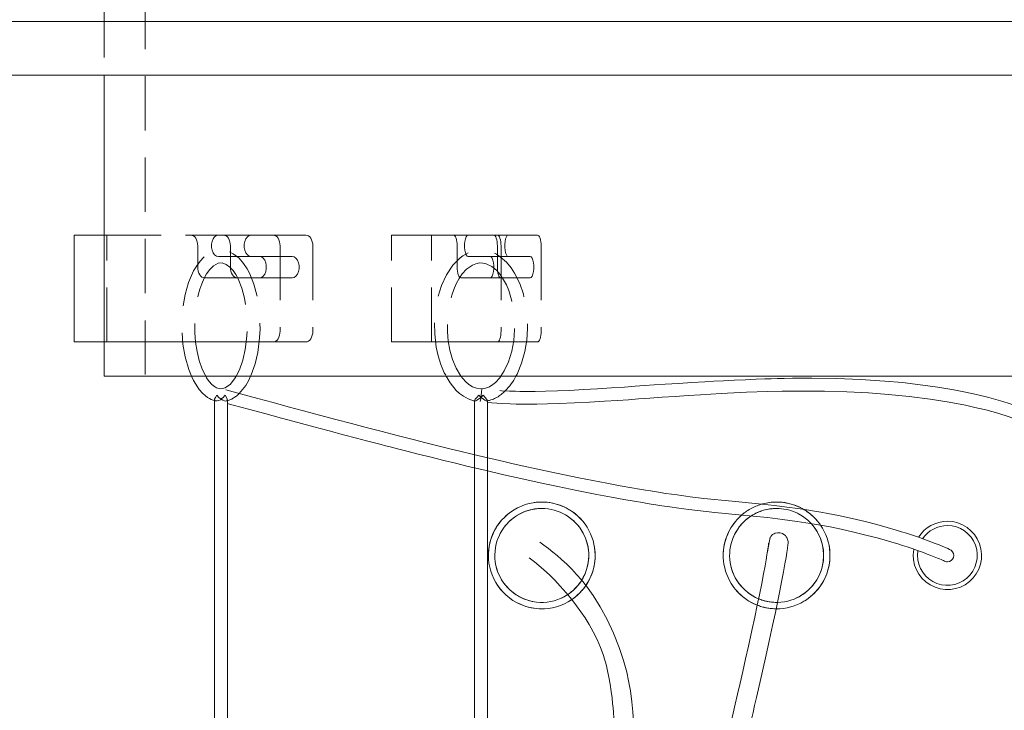
# Model space of a CAD drawing. Units: millimetres. Extents: x 91 to 5913, y 59 to 8240.
# Drawn here: x 1064 to 1525, y 5197 to 5521 of the extents above; entities that cross this region are included whole.
import ezdxf

# ---------------------------------------------------------------- set-up
doc = ezdxf.new("R2010")
doc.units = ezdxf.units.MM
doc.header["$LTSCALE"] = 20
doc.linetypes.add('SLD-Dashed', pattern=[1.905, 1.27, -0.635])
doc.linetypes.add('SLD-Solid', pattern=[0])

msp = doc.modelspace()

# ---------------------------------------------------------------- linework, layer by layer
at = {"color": 7, "linetype": 'SLD-Dashed', "lineweight": 0}
for p, q in [((1122.9337718, 6103.9172937), (1122.9337718, 5353.9173086)), ((1103.6337878, 5795.1996406), (1103.6337878, 5494.9172815)), ((1104.9646999, 5419.9172934), (1089.6438326, 5419.9172934)), ((1103.6337878, 5419.9172934), (1144.2807581, 5419.9172934)), ((1104.9646999, 5419.9172934), (1159.6016552, 5419.9172934)), ((1104.9646999, 5369.9172815), (1104.9646999, 5419.9172934)), ((1144.2807581, 5419.9172934), (1159.6016552, 5419.9172934)), ((1157.1365263, 5419.9172934), (1182.848018, 5419.9172934)), ((1172.4574085, 5419.9172934), (1157.1365263, 5419.9172934)), ((1172.4574085, 5419.9172934), (1198.1689151, 5419.9172934)), ((1182.848018, 5419.9172934), (1198.1689151, 5419.9172934)), ((1238.2609959, 5369.9172815), (1238.2609959, 5419.9172934)), ((1238.2609959, 5419.9172934), (1267.3326995, 5419.9172934)), ((1257.0548471, 5419.9172934), (1238.2609959, 5419.9172934)), ((1257.0548471, 5419.9172934), (1286.1265506, 5419.9172934)), ((1257.0548471, 5369.9172815), (1257.0548471, 5419.9172934)), ((1267.3326995, 5419.9172934), (1286.1265506, 5419.9172934)), ((1274.1731073, 5419.9172934), (1287.8539081, 5419.9172934)), ((1292.9669585, 5419.9172934), (1274.1731073, 5419.9172934)), ((1287.8539081, 5419.9172934), (1306.6477667, 5419.9172934)), ((1292.9669585, 5419.9172934), (1306.6477667, 5419.9172934)), ((1147.4947001, 5414.9172982), (1147.4947001, 5404.9173077)), ((1162.8155972, 5414.9172982), (1162.8155972, 5404.9173077)), ((1186.0619601, 5414.9172982), (1186.0619601, 5374.9172767)), ((1201.3828572, 5414.9172982), (1201.3828572, 5374.9172767)), ((1269.0428015, 5414.9172982), (1269.0428015, 5404.9173077)), ((1287.8366526, 5414.9172982), (1287.8366526, 5404.9173077)), ((1289.5640101, 5414.9172982), (1289.5640101, 5374.9172767)), ((1308.3578687, 5414.9172982), (1308.3578687, 5374.9172767)), ((1176.4201488, 5409.9173029), (1157.1365263, 5409.9173029)), ((1172.4574085, 5409.9173029), (1157.1365263, 5409.9173029)), ((1191.741031, 5409.9173029), (1172.4574085, 5409.9173029)), ((1191.741031, 5409.9173029), (1176.4201488, 5409.9173029)), ((1284.4337191, 5409.9173029), (1274.1731073, 5409.9173029)), ((1292.9669585, 5409.9173029), (1274.1731073, 5409.9173029)), ((1303.2275628, 5409.9173029), (1284.4337191, 5409.9173029)), ((1303.2275628, 5409.9173029), (1292.9669585, 5409.9173029)), ((1150.7086422, 5399.9173125), (1176.4201488, 5399.9173125)), ((1166.0295393, 5399.9173125), (1150.7086422, 5399.9173125)), ((1166.0295393, 5399.9173125), (1191.741031, 5399.9173125)), ((1191.741031, 5399.9173125), (1176.4201488, 5399.9173125)), ((1270.7529034, 5399.9173125), (1284.4337191, 5399.9173125)), ((1289.5467546, 5399.9173125), (1270.7529034, 5399.9173125)), ((1303.2275628, 5399.9173125), (1284.4337191, 5399.9173125)), ((1289.5467546, 5399.9173125), (1303.2275628, 5399.9173125)), ((1104.9646999, 5369.9172815), (1089.6438326, 5369.9172815)), ((1182.848018, 5369.9172815), (1103.6337878, 5369.9172815)), ((1198.1689151, 5369.9172815), (1104.9646999, 5369.9172815)), ((1198.1689151, 5369.9172815), (1182.848018, 5369.9172815)), ((1287.8539081, 5369.9172815), (1238.2609959, 5369.9172815)), ((1257.0548471, 5369.9172815), (1238.2609959, 5369.9172815)), ((1306.6477667, 5369.9172815), (1257.0548471, 5369.9172815)), ((1306.6477667, 5369.9172815), (1287.8539081, 5369.9172815)), ((1418.6337854, 5353.9173086), (1103.6337878, 5353.9173086)), ((1714.2897214, 5353.9173086), (1122.9778494, 5353.9173086)), ((1733.6337831, 5353.9173086), (1418.6337854, 5353.9173086)), ((1155.3690996, 5342.8195794), (1155.3690996, 5342.3810681)), ((1161.3690819, 5341.0198768), (1161.3690819, 5342.826434)), ((1283.1498351, 5341.5660342), (1283.1498351, 5342.3832138)), ((1277.1498378, 5317.0896848), (1277.1498378, 5310.9318097)), ((1283.1498351, 5309.5117291), (1283.1498351, 5315.6691869))]:
    msp.add_line(p, q, dxfattribs=at)
at = {"color": 7, "linetype": 'SLD-Solid', "lineweight": 0}
for p, q in [((836.1338045, 5519.9173172), (2001.1337664, 5519.9173172)), ((922.1338, 5494.9172815), (1915.1337709, 5494.9172815)), ((1103.6337878, 5494.9172815), (1103.6337878, 5353.9173086)), ((1089.6438326, 5369.9172815), (1089.6438326, 5419.9172934)), ((1089.6438326, 5419.9172934), (1103.6337878, 5419.9172934)), ((1103.6337878, 5369.9172815), (1089.6438326, 5369.9172815)), ((1103.6337878, 5353.9173086), (1733.6337831, 5353.9173086)), ((1155.3690996, 5342.3810681), (1155.3690996, 4927.3638209)), ((1161.3690819, 4937.9120548), (1161.3690819, 5341.0198768)), ((1277.1498378, 5342.3726638), (1277.1498378, 5317.0896848)), ((1283.1498351, 5315.6691869), (1283.1498351, 5341.5660342)), ((1277.1498378, 5310.9318097), (1277.1498378, 4996.9173153)), ((1283.1498351, 4996.9173153), (1283.1498351, 5309.5117291))]:
    msp.add_line(p, q, dxfattribs=at)
at = {"color": 7, "linetype": 'SLD-Dashed', "lineweight": 0, "flags": 128}
for points in [[(1147.4947001, 5414.9172982), (1147.4329497, 5415.8927282), (1147.2500529, 5416.8307265), (1146.9530727, 5417.6951726), (1146.553364, 5418.4528073), (1146.0663344, 5419.0746625), (1145.5106999, 5419.5367177), (1144.9077692, 5419.8212107), (1144.2807581, 5419.9172934)], [(1157.1365263, 5409.9173029), (1156.2310423, 5410.1198395), (1155.3989317, 5410.7109984), (1154.7075774, 5411.6429766), (1154.2130079, 5412.8401955), (1153.9553072, 5414.2057379), (1153.9553072, 5415.6288584), (1154.2130079, 5416.9943412), (1154.7075774, 5418.1916197), (1155.3989317, 5419.1235383), (1156.2310423, 5419.7147568), (1157.1365263, 5419.9172934)], [(1159.6016552, 5419.9172934), (1160.2286663, 5419.8212107), (1160.8315672, 5419.5367177), (1161.3872315, 5419.0746625), (1161.8742611, 5418.4528073), (1162.27394, 5417.6951726), (1162.57095, 5416.8307265), (1162.7538468, 5415.8927282), (1162.8155972, 5414.9172982)], [(1172.4574085, 5409.9173029), (1171.5519394, 5410.1198395), (1170.7198288, 5410.7109984), (1170.0284745, 5411.6429766), (1169.533905, 5412.8401955), (1169.2761894, 5414.2057379), (1169.2761894, 5415.6288584), (1169.533905, 5416.9943412), (1170.0284745, 5418.1916197), (1170.7198288, 5419.1235383), (1171.5519394, 5419.7147568), (1172.4574085, 5419.9172934)], [(1186.0619601, 5414.9172982), (1186.0002096, 5415.8927282), (1185.8173128, 5416.8307265), (1185.5203177, 5417.6951726), (1185.1206239, 5418.4528073), (1184.6335943, 5419.0746625), (1184.0779449, 5419.5367177), (1183.4750291, 5419.8212107), (1182.848018, 5419.9172934)], [(1198.1689151, 5419.9172934), (1198.7959262, 5419.8212107), (1199.3988271, 5419.5367177), (1199.9544765, 5419.0746625), (1200.4415061, 5418.4528073), (1200.8411999, 5417.6951726), (1201.1382099, 5416.8307265), (1201.3210918, 5415.8927282), (1201.3828572, 5414.9172982)], [(1269.0428015, 5414.9172982), (1269.0099444, 5415.8927282), (1268.9126249, 5416.8307265), (1268.7545981, 5417.6951726), (1268.5419287, 5418.4528073), (1268.2827826, 5419.0746625), (1267.9871287, 5419.5367177), (1267.6663365, 5419.8212107), (1267.3326995, 5419.9172934)], [(1274.1731073, 5409.9173029), (1273.691323, 5410.1198395), (1273.2485648, 5410.7109984), (1272.8806998, 5411.6429766), (1272.6175453, 5412.8401955), (1272.4804099, 5414.2057379), (1272.4804099, 5415.6288584), (1272.6175453, 5416.9943412), (1272.8806998, 5418.1916197), (1273.2485648, 5419.1235383), (1273.691323, 5419.7147568), (1274.1731073, 5419.9172934)], [(1286.1265506, 5419.9172934), (1286.4601876, 5419.8212107), (1286.7809798, 5419.5367177), (1287.0766338, 5419.0746625), (1287.3357799, 5418.4528073), (1287.5484492, 5417.6951726), (1287.7064909, 5416.8307265), (1287.8037955, 5415.8927282), (1287.8366526, 5414.9172982)], [(1289.5640101, 5414.9172982), (1289.531153, 5415.8927282), (1289.4338336, 5416.8307265), (1289.2758067, 5417.6951726), (1289.0631374, 5418.4528073), (1288.8039913, 5419.0746625), (1288.5083373, 5419.5367177), (1288.1875451, 5419.8212107), (1287.8539081, 5419.9172934)], [(1292.9669585, 5409.9173029), (1292.4851741, 5410.1198395), (1292.0424159, 5410.7109984), (1291.674551, 5411.6429766), (1291.4113965, 5412.8401955), (1291.2742611, 5414.2057379), (1291.2742611, 5415.6288584), (1291.4113965, 5416.9943412), (1291.674551, 5418.1916197), (1292.0424159, 5419.1235383), (1292.4851741, 5419.7147568), (1292.9669585, 5419.9172934)], [(1306.6477667, 5419.9172934), (1306.9813888, 5419.8212107), (1307.3021959, 5419.5367177), (1307.5978499, 5419.0746625), (1307.8569885, 5418.4528073), (1308.0696653, 5417.6951726), (1308.2276921, 5416.8307265), (1308.3250042, 5415.8927282), (1308.3578687, 5414.9172982)], [(1172.2092893, 5353.9173086), (1172.5425835, 5354.5608004), (1174.3430461, 5359.7027143), (1175.5789932, 5364.9878581), (1176.337656, 5370.3353484), (1176.6701158, 5375.7266482), (1176.5935685, 5381.1368426), (1176.1054512, 5386.5071615), (1175.18748, 5391.7835434), (1173.8049801, 5396.8864759), (1171.8916114, 5401.728638), (1170.612004, 5404.1661103), (1168.9712073, 5406.6581805), (1166.8560769, 5409.0831955), (1164.1407873, 5411.2078627), (1162.1063616, 5412.2095783), (1160.2443125, 5412.7376755), (1158.643749, 5412.9113038), (1157.3550071, 5412.8664811), (1156.1469998, 5412.674435), (1155.4790701, 5412.5050386), (1154.9369063, 5412.3336752), (1153.3511545, 5411.6513808), (1151.8017318, 5410.7049187), (1150.1996185, 5409.4003518), (1148.5923793, 5407.7065666), (1147.0298435, 5405.6150993), (1145.5564763, 5403.1368573), (1143.2175304, 5397.7215369), (1141.6222717, 5392.1019514), (1140.6214799, 5386.4196022), (1140.1244666, 5380.7255705), (1140.0927867, 5374.889799), (1140.5578222, 5368.9242681), (1141.5874626, 5362.8903111), (1143.2707872, 5356.9607218), (1144.5865895, 5353.9173086)], [(1176.4201488, 5399.9173125), (1177.3256179, 5400.119849), (1178.1577285, 5400.7110079), (1178.8490828, 5401.6429861), (1179.3436523, 5402.840205), (1179.6013679, 5404.2057474), (1179.6013679, 5405.6288679), (1179.3436523, 5406.9943507), (1178.8490828, 5408.1915696), (1178.1577285, 5409.1235479), (1177.3256179, 5409.7147663), (1176.4201488, 5409.9173029)], [(1191.741031, 5399.9173125), (1192.646515, 5400.119849), (1193.4786256, 5400.7110079), (1194.169965, 5401.6429861), (1194.6645345, 5402.840205), (1194.922265, 5404.2057474), (1194.922265, 5405.6288679), (1194.6645345, 5406.9943507), (1194.169965, 5408.1915696), (1193.4786256, 5409.1235479), (1192.646515, 5409.7147663), (1191.741031, 5409.9173029)], [(1296.513554, 5353.9173086), (1297.0444899, 5354.8084577), (1299.190421, 5359.9771341), (1300.680254, 5365.3764804), (1301.5651669, 5370.7541903), (1301.9301485, 5376.1532386), (1301.7976921, 5381.5674265), (1301.1633794, 5386.9373878), (1300.0039573, 5392.2098954), (1298.281629, 5397.2922047), (1295.9191169, 5402.1003922), (1294.281986, 5404.6066483), (1292.1064164, 5407.2321137), (1289.2145332, 5409.787186), (1287.437823, 5410.9314759), (1285.4155268, 5411.8959983), (1282.2739746, 5412.7520402), (1279.3969031, 5412.8962835), (1276.9458856, 5412.5447353), (1274.9769356, 5411.9360526), (1273.0653848, 5411.0485395), (1271.7350688, 5410.244294), (1270.4742368, 5409.3273361), (1266.9535841, 5405.8237155), (1263.9420595, 5401.3308366), (1261.618581, 5396.2756475), (1259.9531676, 5390.8982952), (1258.8856782, 5385.2847894), (1258.3921518, 5379.4833501), (1258.4852393, 5373.5139449), (1259.2173632, 5367.4268802), (1260.1053681, 5363.3370479), (1261.3619085, 5359.2560371), (1262.943026, 5355.4490884), (1263.8256814, 5353.9173086)], [(1284.4337191, 5399.9173125), (1284.9155035, 5400.119849), (1285.3582617, 5400.7110079), (1285.7261266, 5401.6429861), (1285.9892811, 5402.840205), (1286.1264016, 5404.2057474), (1286.1264016, 5405.6288679), (1285.9892811, 5406.9943507), (1285.7261266, 5408.1915696), (1285.3582617, 5409.1235479), (1284.9155035, 5409.7147663), (1284.4337191, 5409.9173029)], [(1303.2275628, 5399.9173125), (1303.7093546, 5400.119849), (1304.1521128, 5400.7110079), (1304.5199703, 5401.6429861), (1304.7831248, 5402.840205), (1304.9202602, 5404.2057474), (1304.9202602, 5405.6288679), (1304.7831248, 5406.9943507), (1304.5199703, 5408.1915696), (1304.1521128, 5409.1235479), (1303.7093546, 5409.7147663), (1303.2275628, 5409.9173029)], [(1151.2444283, 5353.9173086), (1149.6382024, 5357.0965012), (1148.1978859, 5361.234494), (1147.1710171, 5365.4926499), (1146.488842, 5369.8530277), (1146.1235847, 5374.2669304), (1146.1062099, 5380.182453), (1146.6271247, 5386.0656102), (1147.7184858, 5391.8131669), (1148.4893825, 5394.5650538), (1149.4165327, 5397.1904), (1150.5304839, 5399.70059), (1151.6542997, 5401.728638), (1153.1043317, 5403.774627), (1154.8988785, 5405.5662235), (1157.0012238, 5406.7163547)], [(1157.0012238, 5406.7163547), (1158.9501466, 5406.8777045), (1160.8072485, 5406.2334975), (1162.5139083, 5404.9659451), (1164.011028, 5403.2949289), (1165.2778353, 5401.4178594), (1166.3526859, 5399.4193753), (1168.0935587, 5395.0579246), (1169.3412032, 5390.4364188), (1170.1564457, 5385.7279499), (1170.5912318, 5381.0222824), (1170.6789251, 5376.2009223), (1170.401242, 5371.2738832), (1169.722658, 5366.3122733), (1168.5937907, 5361.4146789), (1167.0093503, 5356.8724473), (1165.4947068, 5353.9173086)], [(1270.7869675, 5353.9173086), (1270.5715563, 5354.1768869), (1268.5814764, 5357.5723251), (1266.8671127, 5361.6831978), (1265.6242665, 5366.0172303), (1264.8333426, 5370.339342), (1264.4271966, 5374.6647914), (1264.4428577, 5380.4560383), (1265.0990601, 5386.2130721), (1266.4352026, 5391.8323), (1267.3724856, 5394.5232709), (1268.4981491, 5397.0935424), (1269.871753, 5399.5891889), (1271.3620927, 5401.7321547), (1273.4173204, 5403.9635738), (1276.1328336, 5405.8885654), (1277.7397301, 5406.5497597), (1279.4916, 5406.8904002)], [(1279.4916, 5406.8904002), (1281.0763534, 5406.8627437), (1282.5726535, 5406.5439184), (1285.2370109, 5405.2535971), (1287.4094065, 5403.4593781), (1289.1063656, 5401.5134056), (1290.7496955, 5399.0557273), (1292.045873, 5396.583267), (1293.1558754, 5393.9233502), (1294.4733243, 5389.6548231), (1295.3756492, 5385.1284464), (1295.8596687, 5380.4074605), (1295.9103252, 5375.5267938), (1295.4943444, 5370.545276), (1294.5626866, 5365.5398567), (1293.0484678, 5360.6242617), (1291.0948958, 5356.3832124), (1289.4788649, 5353.9173086)], [(1147.4947001, 5404.9173077), (1147.5564506, 5403.9418181), (1147.7393474, 5403.0038794), (1148.0363574, 5402.1394332), (1148.4360363, 5401.381739), (1148.9230659, 5400.7599433), (1149.4787302, 5400.2978881), (1150.0816311, 5400.0133951), (1150.7086422, 5399.9173125)], [(1162.8155972, 5404.9173077), (1162.8773477, 5403.9418181), (1163.0602445, 5403.0038794), (1163.3572545, 5402.1394332), (1163.7569334, 5401.381739), (1164.243963, 5400.7599433), (1164.7995975, 5400.2978881), (1165.4025282, 5400.0133951), (1166.0295393, 5399.9173125)], [(1269.0428015, 5404.9173077), (1269.0756585, 5403.9418181), (1269.172978, 5403.0038794), (1269.3310048, 5402.1394332), (1269.5436891, 5401.381739), (1269.8028203, 5400.7599433), (1270.0984742, 5400.2978881), (1270.4192813, 5400.0133951), (1270.7529034, 5399.9173125)], [(1287.8366526, 5404.9173077), (1287.8695246, 5403.9418181), (1287.9668291, 5403.0038794), (1288.1248559, 5402.1394332), (1288.3375402, 5401.381739), (1288.5966714, 5400.7599433), (1288.8923254, 5400.2978881), (1289.2131325, 5400.0133951), (1289.5467546, 5399.9173125)], [(1182.848018, 5369.9172815), (1183.4750291, 5370.0133641), (1184.0779449, 5370.2979167), (1184.6335943, 5370.7599719), (1185.1206239, 5371.3817676), (1185.5203177, 5372.1394618), (1185.8173128, 5373.0038484), (1186.0002096, 5373.9418467), (1186.0619601, 5374.9172767)], [(1201.3828572, 5374.9172767), (1201.3210918, 5373.9418467), (1201.1382099, 5373.0038484), (1200.8411999, 5372.1394618), (1200.4415061, 5371.3817676), (1199.9544765, 5370.7599719), (1199.3988271, 5370.2979167), (1198.7959262, 5370.0133641), (1198.1689151, 5369.9172815)], [(1287.8539081, 5369.9172815), (1288.1875451, 5370.0133641), (1288.5083373, 5370.2979167), (1288.8039913, 5370.7599719), (1289.0631374, 5371.3817676), (1289.2758067, 5372.1394618), (1289.4338336, 5373.0038484), (1289.531153, 5373.9418467), (1289.5640101, 5374.9172767)], [(1308.3578687, 5374.9172767), (1308.3250042, 5373.9418467), (1308.2276921, 5373.0038484), (1308.0696653, 5372.1394618), (1307.8569885, 5371.3817676), (1307.5978499, 5370.7599719), (1307.3021959, 5370.2979167), (1306.9813888, 5370.0133641), (1306.6477667, 5369.9172815)], [(1155.828264, 5342.2610839), (1155.5973258, 5342.3273047), (1155.3983356, 5342.5916513), (1155.3930904, 5343.0258711), (1155.7316746, 5343.8611706), (1156.4348008, 5344.9095567), (1156.4407315, 5344.9173053)], [(1156.4407315, 5344.9173053), (1156.4466621, 5344.9095567), (1157.4190821, 5343.8611706), (1158.512887, 5343.0258711), (1159.296539, 5342.5916513), (1159.9807109, 5342.3273047), (1160.5804827, 5342.2150691), (1161.0704925, 5342.2884424), (1161.3250043, 5342.5501068), (1161.3399651, 5343.050607), (1161.0008146, 5343.871363), (1160.3033807, 5344.9095567), (1160.29745, 5344.9173053)], [(1277.2769596, 5342.2246059), (1277.152669, 5342.3273047), (1277.2152986, 5342.5916513), (1277.4828341, 5343.0258711), (1278.1604495, 5343.8611706), (1279.1164931, 5344.9095567), (1279.1237797, 5344.9173053)], [(1279.1237797, 5344.9173053), (1279.1310515, 5344.9095567), (1280.2303847, 5343.8611706), (1281.3098397, 5343.0258711), (1281.9971557, 5342.5916513), (1282.5296934, 5342.3273047), (1282.9212214, 5342.2150691), (1283.1345763, 5342.2884424), (1283.1310596, 5342.3172911), (1283.1230577, 5342.3832138), (1283.1027474, 5342.5501068), (1282.7989574, 5343.050607), (1282.1302976, 5343.871363), (1281.1831649, 5344.9095567), (1281.1758931, 5344.9173053)]]:
    msp.add_lwpolyline(points, dxfattribs=at)
at = {"color": 7, "linetype": 'SLD-Solid', "lineweight": 0, "flags": 128}
for points in [[(1144.5865895, 5353.9173086), (1145.5034282, 5351.7966946), (1148.1989588, 5347.6096471), (1149.6940519, 5345.9222396), (1151.1769559, 5344.5962151), (1152.0921554, 5343.9295371), (1152.9255774, 5343.414255), (1153.7390317, 5342.9905852), (1154.6436812, 5342.6064928), (1155.8219459, 5342.2402819)], [(1165.4947068, 5353.9173086), (1165.0408473, 5353.031822), (1162.7734866, 5350.1231154), (1160.4033675, 5348.3974417), (1158.228841, 5347.9195913), (1156.2567617, 5348.4361847), (1155.262288, 5349.0282973), (1154.121634, 5349.9771436), (1152.880248, 5351.3543685), (1151.6436901, 5353.1270703), (1151.2444283, 5353.9173086)], [(1263.8256814, 5353.9173086), (1265.6680014, 5350.7201155), (1268.5981955, 5347.1840103), (1270.1211389, 5345.7930167), (1271.9382461, 5344.4570382), (1274.1160508, 5343.260773), (1276.6258981, 5342.3686107), (1277.2840973, 5342.2610839)], [(1289.4788649, 5353.9173086), (1288.9858152, 5353.1649192), (1286.9241651, 5350.9126981), (1285.7050266, 5349.9093731), (1284.1440703, 5348.9376386), (1282.2308506, 5348.1925209), (1280.1146622, 5347.9173263), (1278.0762281, 5348.1907924), (1276.1624273, 5348.9341815), (1274.42221, 5350.0378211), (1272.9183402, 5351.3488253), (1270.7869675, 5353.9173086)], [(1571.2808486, 5268.5055216), (1571.3815059, 5268.8112934), (1571.5739246, 5269.5090254), (1571.789753, 5270.437785), (1572.0011558, 5271.5091785), (1572.1999373, 5272.67284), (1572.4219646, 5274.1864999), (1572.605085, 5275.6819804), (1572.7456476, 5277.0836433), (1572.846454, 5278.333195), (1572.9347732, 5279.7726472), (1573.0027821, 5281.5122088), (1573.0287995, 5283.7207993), (1572.9671534, 5286.4582022), (1572.7767761, 5289.4637664), (1572.4837001, 5292.2270377), (1572.1248056, 5294.678994), (1571.7108514, 5296.9219764), (1571.1299147, 5299.4920691), (1569.7915222, 5304.0707191), (1567.8749051, 5308.9681943), (1565.501314, 5313.6345227), (1562.5420626, 5318.2171067), (1558.9792248, 5322.6113995), (1555.2961345, 5326.2900193), (1551.0054644, 5329.7954877), (1545.831513, 5333.215185), (1540.5419957, 5336.0251864), (1535.7193093, 5338.1514033), (1530.5601623, 5340.0989254), (1524.5439451, 5342.0455535), (1518.0381503, 5343.8438853), (1512.2209679, 5345.2418526), (1507.1218352, 5346.3370283), (1501.6005601, 5347.4058588), (1494.20796, 5348.6636956), (1485.9196435, 5349.8510202), (1477.5425646, 5350.8279403), (1469.3239521, 5351.5849789), (1457.9564485, 5352.3324807), (1446.659543, 5352.7652701), (1435.1229001, 5352.9233416), (1430.5321363, 5352.9141625), (1426.1184571, 5352.869757), (1422.2479329, 5352.8038343), (1418.9244654, 5352.728494), (1416.1435169, 5352.6530345), (1413.089522, 5352.5580843), (1409.0687245, 5352.4153908), (1404.09382, 5352.2138675), (1398.7350151, 5351.9699057), (1393.7587052, 5351.7218312), (1389.1652938, 5351.4769753), (1384.9499639, 5351.2405236), (1378.8681481, 5350.8818825), (1372.7209758, 5350.5004128), (1366.447803, 5350.0935515), (1361.3128293, 5349.749275), (1356.7462492, 5349.4370659), (1352.4296026, 5349.1392215), (1347.3175209, 5348.7868984), (1341.3685005, 5348.3839114), (1334.754337, 5347.955056), (1328.1201165, 5347.5588043), (1321.5817999, 5347.2175678), (1315.9272637, 5346.9767054), (1310.4031425, 5346.8051036), (1305.5211123, 5346.7196902), (1301.4313768, 5346.7065175), (1299.8383682, 5346.717902), (1298.3590778, 5346.7376312), (1296.3102054, 5346.7805465), (1293.4428867, 5346.8734701), (1289.8093726, 5347.0527609), (1289.0215035, 5347.1103986)], [(1500.4337843, 5272.3172982), (1500.198115, 5272.4428852), (1499.6231388, 5272.7236827), (1498.7927939, 5273.1044968), (1497.7485876, 5273.5626777), (1496.5198826, 5274.0843971), (1494.7767373, 5274.8004874), (1492.8673919, 5275.5574067), (1490.8524122, 5276.3291677), (1488.7846823, 5277.0955642), (1485.4851108, 5278.270491), (1482.3468517, 5279.3385466), (1479.5132283, 5280.2645047), (1477.0762141, 5281.0325106), (1474.5657671, 5281.7972382), (1470.4307731, 5283.0029805), (1465.6042162, 5284.3321045), (1460.1233679, 5285.7411583), (1454.0316987, 5287.1829351), (1447.5838732, 5288.5713061), (1442.656143, 5289.540418), (1439.3159769, 5290.1533921), (1436.3939542, 5290.6610449), (1432.8078519, 5291.2479718), (1428.5168856, 5291.8984373), (1423.47481, 5292.5913413), (1417.6624397, 5293.2953318), (1411.662903, 5293.9331015), (1397.7980822, 5295.2671726), (1384.4811137, 5296.6430267), (1378.0924644, 5297.4100192), (1371.9992865, 5298.2230862), (1366.7055446, 5298.9884098), (1362.3487059, 5299.655505), (1359.6136909, 5300.0903209), (1357.283194, 5300.4700025), (1354.4131409, 5300.9486874), (1350.8819829, 5301.5538533), (1345.2985551, 5302.5448402), (1339.034025, 5303.7028988), (1332.605135, 5304.9378474), (1326.0196786, 5306.2477191), (1319.2862313, 5307.63007), (1312.5382404, 5309.0556343), (1306.0585227, 5310.4595621), (1300.2843003, 5311.7377837), (1295.2271815, 5312.8771265), (1290.8932533, 5313.8675173), (1286.8508812, 5314.8025354), (1281.9264497, 5315.9556468), (1276.0651078, 5317.3472365), (1270.8148028, 5318.6105569), (1265.0168504, 5320.023187), (1259.3415346, 5321.4227637), (1254.249167, 5322.6919254), (1249.0744259, 5323.9938696), (1244.6550395, 5325.1149138), (1240.8680286, 5326.0819395), (1236.8850376, 5327.1050533), (1232.5476076, 5328.2260378), (1226.3407077, 5329.8419793), (1219.517019, 5331.6333969), (1212.144744, 5333.5849722), (1204.580244, 5335.6027683), (1197.0972981, 5337.6113852), (1189.823341, 5339.5727952), (1182.816055, 5341.4670904), (1175.6771173, 5343.3970292), (1167.5761904, 5345.5779632), (1160.6219079, 5347.423323)], [(1283.1498351, 5341.5919026), (1285.1711329, 5341.3829883), (1289.8807194, 5341.0611828), (1293.7579866, 5340.8891042), (1296.6957803, 5340.8059557), (1298.63916, 5340.7707294), (1300.3597747, 5340.7515963), (1302.2892665, 5340.7426556), (1306.3908931, 5340.7634576), (1311.2587671, 5340.8494671), (1316.6840713, 5341.0106977), (1323.9114325, 5341.3112243), (1331.0183476, 5341.6809519), (1337.9588913, 5342.0952042), (1344.1559266, 5342.4975951), (1349.329051, 5342.8503354), (1354.0131565, 5343.1789358), (1359.198362, 5343.5488423), (1365.0079261, 5343.9660748), (1371.1859774, 5344.4061955), (1377.1663945, 5344.8200305), (1382.9181384, 5345.1981624), (1392.6834672, 5345.7750757), (1404.4691803, 5346.3286837), (1414.4195908, 5346.6526349), (1421.2043934, 5346.7918118), (1430.5584145, 5346.8689998), (1441.1070257, 5346.781679), (1451.4650929, 5346.4927753), (1461.6556469, 5345.9853609), (1471.0983488, 5345.2932914), (1480.7689789, 5344.3378289), (1490.5943315, 5343.0817207), (1499.5027374, 5341.6637858), (1507.0769678, 5340.221413), (1511.5098174, 5339.2580231), (1516.5748488, 5338.0295118), (1522.1873339, 5336.4841421), (1527.5040906, 5334.8041852), (1532.1244042, 5333.125182), (1536.5809168, 5331.2503775), (1541.5203537, 5328.7721952), (1546.4886542, 5325.6614288), (1549.3633266, 5323.4804352), (1551.8809076, 5321.2761362), (1554.2198535, 5318.9215143), (1556.6779937, 5316.0344442), (1559.0983595, 5312.6242836), (1561.0340502, 5309.3122323), (1562.4879714, 5306.3160856), (1563.5883774, 5303.6118229), (1564.5283874, 5300.8471807), (1565.6709935, 5296.4881142), (1566.4139654, 5292.3516114), (1566.7063113, 5289.9513324), (1566.8847378, 5287.8369172), (1566.9815208, 5286.0099157), (1567.0228865, 5284.4585856), (1567.0284446, 5283.019193), (1566.9938739, 5281.2692602), (1566.9296052, 5279.7809919), (1566.8262805, 5278.1938394), (1566.6830804, 5276.5685399), (1566.5044304, 5274.9788244), (1566.3440194, 5273.79299), (1566.1856647, 5272.7536639), (1566.0602566, 5271.9522198), (1565.9969117, 5271.4740117), (1565.9873452, 5271.3378747)], [(1161.2830426, 5341.0426458), (1164.0509333, 5340.3099855), (1171.2799783, 5338.3692582), (1178.910565, 5336.3081296), (1186.6519566, 5334.2145165), (1194.3563785, 5332.1354469), (1201.79024, 5330.1384528), (1209.0085562, 5328.2107194), (1215.8219333, 5326.403447), (1221.823376, 5324.8226722), (1226.4839675, 5323.603042), (1230.3359177, 5322.6007303), (1233.3433296, 5321.8218764), (1235.4864295, 5321.2689837), (1237.6942303, 5320.7012494), (1241.0756763, 5319.8355516), (1245.4375442, 5318.7258919), (1250.8031394, 5317.3722704), (1256.8444427, 5315.8637365), (1262.6865621, 5314.4214829), (1268.2730671, 5313.058265), (1273.5914554, 5311.7756923), (1282.6130803, 5309.6362432), (1290.9325327, 5307.7068408), (1300.1524996, 5305.6221088), (1307.8168075, 5303.9360722), (1316.1020916, 5302.1660527), (1324.9782737, 5300.3365477), (1334.3884762, 5298.4803994), (1341.2776109, 5297.1817334), (1347.1308913, 5296.1223801), (1351.9722115, 5295.2793916), (1355.8272686, 5294.6311315), (1358.0608781, 5294.265457), (1359.8210144, 5293.9826329), (1361.9960922, 5293.639787), (1364.9153154, 5293.1917985), (1368.555941, 5292.6536282), (1372.8868182, 5292.0450052), (1377.5024529, 5291.4372762), (1389.6305564, 5290.0496801), (1400.9730335, 5288.9379342), (1407.632152, 5288.3036216), (1414.4400473, 5287.6146515), (1421.3705895, 5286.8127902), (1428.2936206, 5285.8678182), (1434.2771884, 5284.9302967), (1439.170983, 5284.078904), (1443.6532821, 5283.2313855), (1448.9258401, 5282.1506341), (1454.8053633, 5280.8375438), (1461.105835, 5279.3014129), (1465.6640332, 5278.1027635), (1469.4498259, 5277.0468672), (1472.5762423, 5276.1309226), (1475.3536958, 5275.283881), (1477.6688855, 5274.5539625), (1479.7961976, 5273.8633235), (1482.0859175, 5273.0969866), (1484.6779968, 5272.198983), (1487.4394055, 5271.2049564), (1489.1800474, 5270.5574115), (1490.8766191, 5269.9096282), (1492.4768697, 5269.2824682), (1493.9254116, 5268.699952), (1494.9349951, 5268.2846864), (1495.7709726, 5267.9358204), (1496.3865842, 5267.6803549), (1496.7430051, 5267.5410589), (1496.8167361, 5267.5217469)], [(1281.1758931, 5344.9173053), (1281.1686065, 5344.9095567), (1280.0811495, 5343.871363), (1279.025447, 5343.050607), (1278.228056, 5342.5501068), (1277.6691731, 5342.2884424), (1277.2884931, 5342.2150691), (1277.2769596, 5342.2246059)], [(1333.0953385, 5039.8951252), (1333.2287561, 5040.6723698), (1333.8283416, 5044.1493471), (1334.3361135, 5047.0839222), (1334.7525041, 5049.4849165), (1335.0159194, 5051.0016163), (1335.2239471, 5052.1984776), (1335.4776468, 5053.6571224), (1335.8544748, 5055.8219631), (1336.3529782, 5058.6838206), (1336.9099017, 5061.8801792), (1337.5631537, 5065.6308611), (1338.2906507, 5069.8139151), (1338.993844, 5073.868223), (1339.6592479, 5077.7189215), (1340.2872573, 5081.3704212), (1340.878215, 5084.8266562), (1341.8671678, 5090.6687458), (1342.7376043, 5095.8904703), (1343.4948962, 5100.5125721), (1344.1875692, 5104.8211535), (1344.770227, 5108.5183104), (1345.2935781, 5111.906596), (1345.7702886, 5115.058132), (1346.2025936, 5117.978402), (1346.6419171, 5121.0163315), (1347.0305245, 5123.7714966), (1347.451676, 5126.841255), (1347.963665, 5130.7120999), (1348.4170403, 5134.294339), (1348.8977518, 5138.290592), (1349.3492644, 5142.2800501), (1349.7589867, 5146.1584051), (1350.5745496, 5154.9821575), (1351.2102555, 5163.6919459), (1351.655003, 5172.4265893), (1351.809394, 5177.6523669), (1351.8615033, 5182.7777107), (1351.8039997, 5187.5834544), (1351.640154, 5192.0749028), (1351.3472419, 5196.6185053), (1350.8784961, 5201.3999899), (1350.1787077, 5206.4473708), (1349.3244316, 5211.110123), (1348.4097611, 5215.1622852), (1346.9066959, 5220.6395348), (1344.8324021, 5226.8518885), (1342.1798985, 5233.5450133), (1339.221638, 5239.9399956), (1336.0305469, 5245.8776315), (1332.7201124, 5251.166292), (1329.5410093, 5255.567499), (1327.1761801, 5258.4989746), (1324.9398138, 5261.0537489), (1322.692592, 5263.4420474), (1320.3304674, 5265.7831391), (1317.8663145, 5268.0623015), (1315.8684414, 5269.8023399), (1313.82582, 5271.4944561), (1311.7499243, 5273.1372197), (1309.666742, 5274.7145375), (1307.6792102, 5276.1522015)], [(1373.8590669, 5044.6010311), (1374.0136776, 5045.3953226), (1376.5218559, 5057.9251726), (1378.8996268, 5069.5133885), (1381.1343278, 5080.1678379), (1383.2168545, 5089.9043759), (1385.1402517, 5098.7448176), (1386.899941, 5106.7140778), (1388.0994528, 5112.0858868), (1389.3629037, 5117.6963528), (1390.8055447, 5124.0521153), (1392.4194876, 5131.1126431), (1394.193523, 5138.8291796), (1396.114115, 5147.1414049), (1397.7151014, 5154.0440996), (1399.3864156, 5161.2294396), (1401.0673057, 5168.4394558), (1402.5356177, 5174.7267326), (1403.77746, 5180.0384005), (1404.8053411, 5184.4341834), (1405.5213689, 5187.4981602), (1406.0972755, 5189.96466), (1406.5389441, 5191.8581208), (1406.9943217, 5193.8125571), (1407.5958425, 5196.3985046), (1408.3335496, 5199.578472), (1409.1942025, 5203.3039411), (1410.1539276, 5207.4825247), (1412.0220764, 5215.7019456), (1413.7440048, 5223.3962496), (1415.3195926, 5230.5544694), (1416.749404, 5237.1668895), (1418.0334979, 5243.2236155), (1419.1521211, 5248.6172994), (1420.1113884, 5253.3543785), (1420.9273871, 5257.4862917), (1421.8238349, 5262.173601), (1422.5169643, 5265.9794768), (1423.0356918, 5269.010671), (1423.4179997, 5271.3410338), (1423.7014324, 5273.1031259), (1423.8087641, 5273.8120039), (1423.8949082, 5274.4433363), (1423.9585464, 5275.0133951), (1423.997295, 5275.5364855), (1424.0076443, 5276.0249456), (1423.9844208, 5276.4906367), (1423.9153227, 5276.9602021), (1423.7863234, 5277.449139), (1423.5317203, 5278.0625304), (1423.1394482, 5278.6977371), (1422.7180638, 5279.1910847), (1422.0732861, 5279.7365268), (1421.3272355, 5280.1607927), (1420.2678383, 5280.4909428), (1418.9857366, 5280.5423816), (1417.8779189, 5280.2885254), (1417.4189924, 5280.0919493), (1417.0564674, 5279.8906644), (1416.7261709, 5279.6644648), (1416.460621, 5279.4447025), (1416.246289, 5279.2331656), (1416.0417042, 5278.9880713), (1415.8685136, 5278.7292679), (1415.7377962, 5278.4822663), (1415.6275218, 5278.214999), (1415.5346994, 5277.9206117), (1415.4548562, 5277.5917729), (1415.1664184, 5276.0056933), (1414.8865814, 5274.2176135), (1414.5724972, 5272.4331101), (1414.252051, 5270.9421595)], [(1414.8712639, 5275.7122596), (1414.8678422, 5275.711902), (1414.8566067, 5275.5449494), (1414.828935, 5275.1830896), (1414.7755537, 5274.6207197), (1414.694466, 5273.908027), (1414.5809536, 5273.0467995), (1414.4305572, 5272.0365008), (1414.1162786, 5270.1316555), (1413.7067062, 5267.8044518), (1413.2000244, 5265.017279), (1412.4952395, 5261.2626036), (1411.6324558, 5256.8273624), (1410.5467837, 5251.4288505), (1409.55471, 5246.6210802), (1408.3859784, 5241.0728415), (1407.0158884, 5234.6968134), (1405.4170217, 5227.3970326), (1404.0868826, 5221.4172562), (1402.7730323, 5215.5790408), (1401.5141599, 5210.0399216), (1400.3353942, 5204.8977097), (1399.2605772, 5200.2432426), (1398.2720621, 5195.9853848), (1396.6083772, 5188.8547023), (1394.7802059, 5181.0509642), (1392.7845996, 5172.5482424), (1390.4666736, 5162.6547058), (1387.963286, 5151.9017895), (1385.3219416, 5140.4417237), (1382.6278899, 5128.6054333), (1379.8955943, 5116.4392908), (1377.1339956, 5103.9859732), (1372.7653403, 5083.9321097), (1368.3315407, 5062.9825075), (1363.8561707, 5040.9254511), (1363.8318929, 5040.8008774)], [(1302.6781048, 5268.7736233), (1303.3873479, 5268.2760437), (1305.2367162, 5266.8985208), (1307.3319312, 5265.2218421), (1309.657615, 5263.2137616), (1312.1751811, 5260.8749946), (1314.7927265, 5258.2654436), (1317.3182498, 5255.5735191), (1320.1097961, 5252.3892005), (1322.6606588, 5249.27152), (1324.9469962, 5246.2877115), (1326.9594203, 5243.4902867), (1328.8821991, 5240.6386812), (1330.8084201, 5237.5493725), (1332.7027302, 5234.190472), (1334.5250602, 5230.5225809), (1336.1410092, 5226.735421), (1336.8703838, 5224.7921308), (1337.4854218, 5223.0033358), (1337.9986923, 5221.3814338), (1338.4249177, 5219.9267228), (1338.8977017, 5218.1749423), (1339.4605335, 5215.852805), (1340.0801982, 5212.9100641), (1340.675738, 5209.5688065), (1341.1758955, 5206.2233766), (1341.5551897, 5203.2304486), (1341.8382521, 5200.6372889), (1342.0434784, 5198.4852036), (1342.2069441, 5196.5395888), (1342.4048613, 5193.7691053), (1342.5914015, 5190.4214104), (1342.7404429, 5186.4661654), (1342.8164761, 5182.378598), (1342.7747976, 5175.4588564), (1342.5635215, 5169.1345652), (1342.2391157, 5163.3380135), (1341.8425213, 5157.9968413), (1341.4719145, 5153.7814816), (1341.0204764, 5149.2067059), (1340.4687833, 5144.1298207), (1339.7737931, 5138.2587631), (1338.9156054, 5131.5473994), (1338.414837, 5127.8291424), (1338.0052041, 5124.8725136), (1337.6984264, 5122.7013548), (1337.5020664, 5121.3291367), (1337.3378034, 5120.1909264), (1337.1372934, 5118.812867), (1336.8992995, 5117.1924551), (1336.4305537, 5114.0449723), (1335.8528804, 5110.2373083), (1335.155886, 5105.7328661), (1334.3175616, 5100.423642), (1333.3261575, 5094.2693432), (1332.1715336, 5087.2368296), (1330.8440264, 5079.2889078), (1330.0925757, 5074.8402556), (1329.2925995, 5070.1337536), (1328.4743767, 5065.3422554), (1327.7656179, 5061.2034281), (1327.1845545, 5057.8146656), (1326.7346438, 5055.1918228), (1326.4326792, 5053.4313401), (1326.2292038, 5052.24485), (1325.9931098, 5050.8677443), (1325.7016655, 5049.1671046), (1325.3544908, 5047.1397122), (1324.7647624, 5043.6908682), (1324.0607198, 5039.5631274), (1323.2618984, 5034.8613938), (1323.2087981, 5034.5472773)]]:
    msp.add_lwpolyline(points, dxfattribs=at)
at = {"color": 7, "linetype": 'SLD-Dashed', "lineweight": 0}
for centre, radius in [((1308.6337854, 5269.9172934), 25), ((1418.6337854, 5269.9172934), 25), ((1308.6337854, 5269.9172934), 22), ((1418.6337854, 5269.9172934), 22)]:
    msp.add_circle(centre, radius, dxfattribs=at)
at = {"color": 7, "linetype": 'SLD-Solid', "lineweight": 0}
for centre, radius, start, end in [((1149.8726686, 5362.725811), 24.0107129, 315.060662143, 338.478078788), ((1273.8504403, 5365.0735877), 25.2602314, 314.221676527, 333.790547402), ((1226.0947724, 5351.6973632), 54.561162, 349.69880802, 356.002728941), ((1156.1238088, 5345.7211906), 3.4727057, 265.117933783, 317.425934758), ((1308.6337854, 5269.9172934), 25, 90, 304.185442693), ((1308.6337854, 5269.9172934), 25, 325.833083983, 90), ((1418.6337854, 5269.9172934), 25, 90, 105.158224967), ((1418.6337854, 5269.9172934), 25, 60.221105819, 90), ((1308.6337854, 5269.9172934), 22, 90, 303.470428598), ((1308.6337854, 5269.9172934), 22, 328.318606639, 90), ((1418.6337854, 5269.9172934), 25, 130.516314, 248.681664983), ((1418.6337854, 5269.9172934), 22, 122.36056203, 247.37298328), ((1498.6337854, 5269.9172934), 16, 169.921341892, 90), ((1498.6337854, 5269.9172934), 16, 90, 147.871553279), ((1418.6337854, 5269.9172934), 25, 269.486816849, 34.582093664), ((1418.6337854, 5269.9172934), 22, 271.060973979, 43.134045688), ((1498.6337854, 5269.9172934), 14, 170.934105095, 90), ((1498.6337854, 5269.9172934), 14, 90, 145.993197182), ((1498.6337854, 5269.9172934), 3, 270, 53.138371345), ((1498.6337854, 5269.9172934), 3, 233.114476612, 270)]:
    msp.add_arc(centre, radius, start, end, dxfattribs=at)
at = {"color": 7, "linetype": 'SLD-Dashed', "lineweight": 0}
for centre, radius, start, end in [((1158.0053822, 5353.9824325), 12.086152, 283.952255906, 317.168052482), ((1280.0561113, 5357.5410676), 15.5549202, 280.900539834, 317.192526256), ((1154.7498866, 5349.1009773), 6.9482783, 304.456849092, 322.978378713), ((1418.6337854, 5269.9172934), 25, 105.158224967, 130.516314), ((1418.6337854, 5269.9172934), 22, 90, 122.36056203), ((1418.6337854, 5269.9172934), 22, 43.134045688, 90), ((1418.6337854, 5269.9172934), 25, 34.582093664, 60.221105819), ((1308.6337854, 5269.9172934), 22, 303.470428598, 328.318606639), ((1308.6337854, 5269.9172934), 25, 304.185442693, 325.833083983), ((1418.6337854, 5269.9172934), 22, 247.37298328, 271.060973979), ((1418.6337854, 5269.9172934), 25, 248.681664983, 269.486816849)]:
    msp.add_arc(centre, radius, start, end, dxfattribs=at)

doc.saveas('drawing.dxf')
